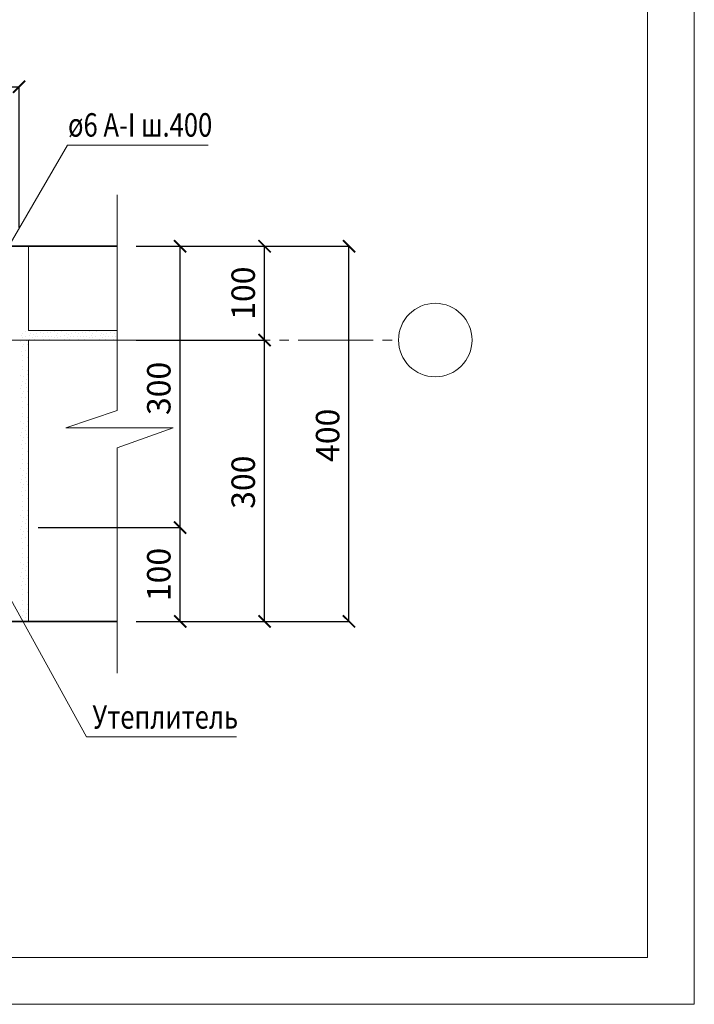
# Model space of a CAD drawing. Units: millimetres. Extents: x -38358 to 2317101, y 54809 to 158035.
# Drawn here: x -32051 to -31332, y 76782 to 77832 of the extents above; entities that cross this region are included whole.
import ezdxf

# ---------------------------------------------------------------- set-up
doc = ezdxf.new("R2010")
doc.units = ezdxf.units.MM
doc.header["$PDMODE"] = 65
doc.linetypes.add('______5', pattern=[110, 80, -10, 10, -10])
for name, color, linetype, lineweight in [('0.09 спло%%cная линия', 7, 'Continuous', 9), ('0.13 спло%%cная линия', 7, 'Continuous', 13), ('0.18 спло%%cная линия', 7, 'Continuous', 18), ('0.35 спло%%cная линия', 7, 'Continuous', 35), ('Размерная линия Общее', 7, 'Continuous', 25)]:
    doc.layers.add(name, color=color, linetype=linetype, lineweight=lineweight)
doc.styles.add('ARIAL', font='ARIALN.TTF', dxfattribs={"width": 0.9})
doc.dimstyles.get("Standard").update_dxf_attribs({"dimtxt": 25, "dimasz": 13, "dimexe": 0.18, "dimexo": 0.0625, "dimgap": 10, "dimtad": 1, "dimdec": 0, "dimrnd": 5, "dimzin": 0, "dimdsep": 46, "dimtxsty": 'ARIAL', "dimblk": 'ARCHTICK', "dimcen": 0.09, "dimadec": 0, "dimazin": 0, "dimtfac": 1, "dimtdec": 0, "dimtofl": 0, "dimtmove": 0, "dimatfit": 3, "dimfxl": 1, "dimtolj": 1, "dimtzin": 0, "dimarcsym": 0})

# ---------------------------------------------------------------- blocks, each defined once
blk = doc.blocks.new('_ArchTick')
at = {"color": 0, "linetype": 'ByBlock', "const_width": 0.15}
blk.add_lwpolyline([(-0.5, -0.5), (0.5, 0.5)], dxfattribs=at)
blk = doc.blocks.new('*D4047')
at = {"layer": 'DEFPOINTS', "color": 0, "linetype": 'Continuous', "lineweight": 9}
for p in [(-32051.9, 77760.2), (-32171.9, 77610.1), (-32051.9, 77610.1)]:
    blk.add_point(p, dxfattribs=at)
at = {"layer": 'Размерная линия Общее', "color": 0, "linetype": 'Continuous', "lineweight": -2}
for p, q in [((-32171.9, 77610.2), (-32171.9, 77760.4)), ((-32171.9, 77760.2), (-32051.9, 77760.2)), ((-32051.9, 77610.2), (-32051.9, 77760.4))]:
    blk.add_line(p, q, dxfattribs=at)
at = {"layer": 'Размерная линия Общее', "color": 0, "linetype": 'Continuous', "lineweight": -2, "xscale": 13, "yscale": 13, "zscale": 13, "rotation": 180}
blk.add_blockref('_ArchTick', (-32171.9, 77760.2), dxfattribs=at)
at = {"layer": 'Размерная линия Общее', "color": 0, "linetype": 'Continuous', "lineweight": -2, "xscale": 13, "yscale": 13, "zscale": 13}
blk.add_blockref('_ArchTick', (-32051.9, 77760.2), dxfattribs=at)
at = {"layer": 'Размерная линия Общее', "color": 0, "linetype": 'Continuous', "lineweight": 13, "insert": (-32111.9, 77783), "char_height": 25, "attachment_point": 5, "style": 'ARIAL'}
blk.add_mtext('\\A1;120', dxfattribs=at)
blk = doc.blocks.new('УЗОР_1364')
at = {"layer": '0.09 спло%%cная линия', "color": 0, "linetype": 'Continuous', "lineweight": 9}
for p, q in [((-45195.35, -20243.2), (-45195.35, -20243.2)), ((-45188.4, -20242.05), (-45188.4, -20242.05)), ((-45194, -20252.95), (-45194, -20252.95)), ((-45193.1, -20248.2), (-45193.1, -20248.2)), ((-45192.4, -20245.55), (-45192.4, -20245.55)), ((-45190.05, -20252.05), (-45190.05, -20252.05)), ((-45187.7, -20245.55), (-45187.7, -20245.55)), ((-45193.25, -20257.2), (-45193.25, -20257.2)), ((-45193.1, -20263.05), (-45193.1, -20263.05)), ((-45188.1, -20260.05), (-45188.1, -20260.05)), ((-45186.75, -20264.9), (-45186.75, -20264.9)), ((-45193.35, -20269.1), (-45193.35, -20269.1)), ((-45192.55, -20272.8), (-45192.55, -20272.8)), ((-45187.45, -20273.35), (-45187.45, -20273.35)), ((-45186.9, -20268.15), (-45186.9, -20268.15)), ((-45195.4, -20278.55), (-45195.4, -20278.55)), ((-45192.85, -20285.2), (-45192.85, -20285.2)), ((-45191.85, -20280.5), (-45191.85, -20280.5)), ((-45188.6, -20283), (-45188.6, -20283)), ((-45187.95, -20278.45), (-45187.95, -20278.45)), ((-45195.35, -20293.2), (-45195.35, -20293.2)), ((-45193.95, -20289.6), (-45193.95, -20289.6)), ((-45192.4, -20295.55), (-45192.4, -20295.55)), ((-45189.8, -20287.3), (-45189.8, -20287.3)), ((-45188.4, -20292.05), (-45188.4, -20292.05)), ((-45187.7, -20295.55), (-45187.7, -20295.55)), ((-45194, -20302.95), (-45194, -20302.95)), ((-45193.1, -20298.2), (-45193.1, -20298.2)), ((-45190.05, -20302.05), (-45190.05, -20302.05)), ((-45193.25, -20307.2), (-45193.25, -20307.2)), ((-45193.1, -20313.05), (-45193.1, -20313.05)), ((-45188.1, -20310.05), (-45188.1, -20310.05)), ((-45186.75, -20314.9), (-45186.75, -20314.9)), ((-45193.35, -20319.1), (-45193.35, -20319.1)), ((-45192.55, -20322.8), (-45192.55, -20322.8)), ((-45187.45, -20323.35), (-45187.45, -20323.35)), ((-45186.9, -20318.15), (-45186.9, -20318.15)), ((-45195.4, -20328.55), (-45195.4, -20328.55)), ((-45192.85, -20335.2), (-45192.85, -20335.2)), ((-45191.85, -20330.5), (-45191.85, -20330.5)), ((-45189.8, -20337.3), (-45189.8, -20337.3)), ((-45188.6, -20333), (-45188.6, -20333)), ((-45187.95, -20328.45), (-45187.95, -20328.45)), ((-45195.35, -20343.2), (-45195.35, -20343.2)), ((-45193.95, -20339.6), (-45193.95, -20339.6)), ((-45193.1, -20348.2), (-45193.1, -20348.2)), ((-45192.4, -20345.55), (-45192.4, -20345.55)), ((-45188.4, -20342.05), (-45188.4, -20342.05)), ((-45187.7, -20345.55), (-45187.7, -20345.55)), ((-45194, -20352.95), (-45194, -20352.95)), ((-45193.25, -20357.2), (-45193.25, -20357.2)), ((-45190.05, -20352.05), (-45190.05, -20352.05)), ((-45193.35, -20369.1), (-45193.35, -20369.1)), ((-45193.1, -20363.05), (-45193.1, -20363.05)), ((-45188.1, -20360.05), (-45188.1, -20360.05)), ((-45186.9, -20368.15), (-45186.9, -20368.15)), ((-45186.75, -20364.9), (-45186.75, -20364.9)), ((-45195.4, -20378.55), (-45195.4, -20378.55)), ((-45192.55, -20372.8), (-45192.55, -20372.8)), ((-45191.85, -20380.5), (-45191.85, -20380.5)), ((-45187.95, -20378.45), (-45187.95, -20378.45)), ((-45187.45, -20373.35), (-45187.45, -20373.35)), ((-45193.95, -20389.6), (-45193.95, -20389.6)), ((-45192.85, -20385.2), (-45192.85, -20385.2)), ((-45189.8, -20387.3), (-45189.8, -20387.3)), ((-45188.6, -20383), (-45188.6, -20383)), ((-45195.35, -20393.2), (-45195.35, -20393.2)), ((-45193.1, -20398.2), (-45193.1, -20398.2)), ((-45192.4, -20395.55), (-45192.4, -20395.55)), ((-45188.4, -20392.05), (-45188.4, -20392.05)), ((-45187.7, -20395.55), (-45187.7, -20395.55)), ((-45194, -20402.95), (-45194, -20402.95)), ((-45193.25, -20407.2), (-45193.25, -20407.2)), ((-45190.05, -20402.05), (-45190.05, -20402.05)), ((-45188.1, -20410.05), (-45188.1, -20410.05)), ((-45193.35, -20419.1), (-45193.35, -20419.1)), ((-45193.1, -20413.05), (-45193.1, -20413.05)), ((-45186.9, -20418.15), (-45186.9, -20418.15)), ((-45186.75, -20414.9), (-45186.75, -20414.9)), ((-45195.4, -20428.55), (-45195.4, -20428.55)), ((-45192.55, -20422.8), (-45192.55, -20422.8)), ((-45191.85, -20430.5), (-45191.85, -20430.5)), ((-45188.6, -20433), (-45188.6, -20433)), ((-45187.95, -20428.45), (-45187.95, -20428.45)), ((-45187.45, -20423.35), (-45187.45, -20423.35)), ((-45195.35, -20443.2), (-45195.35, -20443.2)), ((-45193.95, -20439.6), (-45193.95, -20439.6)), ((-45192.85, -20435.2), (-45192.85, -20435.2)), ((-45189.8, -20437.3), (-45189.8, -20437.3)), ((-45188.4, -20442.05), (-45188.4, -20442.05)), ((-45194, -20452.95), (-45194, -20452.95)), ((-45193.1, -20448.2), (-45193.1, -20448.2)), ((-45192.4, -20445.55), (-45192.4, -20445.55)), ((-45190.05, -20452.05), (-45190.05, -20452.05)), ((-45187.7, -20445.55), (-45187.7, -20445.55)), ((-45193.25, -20457.2), (-45193.25, -20457.2)), ((-45193.1, -20463.05), (-45193.1, -20463.05)), ((-45188.1, -20460.05), (-45188.1, -20460.05)), ((-45193.35, -20469.1), (-45193.35, -20469.1)), ((-45192.55, -20472.8), (-45192.55, -20472.8)), ((-45187.45, -20473.35), (-45187.45, -20473.35)), ((-45186.9, -20468.15), (-45186.9, -20468.15)), ((-45186.75, -20464.9), (-45186.75, -20464.9)), ((-45195.4, -20478.55), (-45195.4, -20478.55)), ((-45192.85, -20485.2), (-45192.85, -20485.2)), ((-45191.85, -20480.5), (-45191.85, -20480.5)), ((-45188.6, -20483), (-45188.6, -20483)), ((-45187.95, -20478.45), (-45187.95, -20478.45)), ((-45195.35, -20493.2), (-45195.35, -20493.2)), ((-45193.95, -20489.6), (-45193.95, -20489.6)), ((-45192.4, -20495.55), (-45192.4, -20495.55)), ((-45189.8, -20487.3), (-45189.8, -20487.3)), ((-45188.4, -20492.05), (-45188.4, -20492.05)), ((-45187.7, -20495.55), (-45187.7, -20495.55)), ((-45194, -20502.95), (-45194, -20502.95)), ((-45193.1, -20498.2), (-45193.1, -20498.2)), ((-45190.05, -20502.05), (-45190.05, -20502.05)), ((-45193.25, -20507.2), (-45193.25, -20507.2)), ((-45193.1, -20513.05), (-45193.1, -20513.05)), ((-45188.1, -20510.05), (-45188.1, -20510.05)), ((-45186.75, -20514.9), (-45186.75, -20514.9)), ((-45193.35, -20519.1), (-45193.35, -20519.1)), ((-45192.55, -20522.8), (-45192.55, -20522.8)), ((-45187.45, -20523.35), (-45187.45, -20523.35)), ((-45186.9, -20518.15), (-45186.9, -20518.15)), ((-45195.4, -20528.55), (-45195.4, -20528.55)), ((-45192.85, -20535.2), (-45192.85, -20535.2)), ((-45191.85, -20530.5), (-45191.85, -20530.5)), ((-45189.8, -20537.3), (-45189.8, -20537.3)), ((-45188.6, -20533), (-45188.6, -20533)), ((-45187.95, -20528.45), (-45187.95, -20528.45)), ((-45193.95, -20539.6), (-45193.95, -20539.6))]:
    blk.add_line(p, q, dxfattribs=at)
blk = doc.blocks.new('УЗОР_1365')
at = {"layer": '0.09 спло%%cная линия', "color": 0, "linetype": 'Continuous', "lineweight": 9}
for p, q in [((-45189.3, -20232.1125), (-45189.3, -20232.1125)), ((-45186.7125, -20231.175), (-45186.7125, -20231.175)), ((-45174.1125, -20231.475), (-45174.1125, -20231.475)), ((-45165.975, -20233.4625), (-45165.975, -20233.4625)), ((-45159.3375, -20232.3), (-45159.3375, -20232.3)), ((-45151.8, -20232.1125), (-45151.8, -20232.1125)), ((-45149.2125, -20231.175), (-45149.2125, -20231.175)), ((-45136.6125, -20231.475), (-45136.6125, -20231.475)), ((-45128.475, -20233.4625), (-45128.475, -20233.4625)), ((-45121.8375, -20232.3), (-45121.8375, -20232.3)), ((-45114.3, -20232.1125), (-45114.3, -20232.1125)), ((-45111.7125, -20231.175), (-45111.7125, -20231.175)), ((-45099.1125, -20231.475), (-45099.1125, -20231.475)), ((-45194.25, -20236.65), (-45194.25, -20236.65)), ((-45193.275, -20234.5125), (-45193.275, -20234.5125)), ((-45193.2375, -20238.825), (-45193.2375, -20238.825)), ((-45189.75, -20237.0625), (-45189.75, -20237.0625)), ((-45185.85, -20240.7), (-45185.85, -20240.7)), ((-45185.2875, -20236.875), (-45185.2875, -20236.875)), ((-45184.05, -20233.9125), (-45184.05, -20233.9125)), ((-45182.1375, -20238.9), (-45182.1375, -20238.9)), ((-45181.3875, -20235.375), (-45181.3875, -20235.375)), ((-45179.85, -20240.475), (-45179.85, -20240.475)), ((-45178.95, -20237.25), (-45178.95, -20237.25)), ((-45178.4625, -20233.8375), (-45178.4625, -20233.8375)), ((-45176.5125, -20237.1), (-45176.5125, -20237.1)), ((-45176.5125, -20240.8125), (-45176.5125, -20240.8125)), ((-45173.7375, -20233.6125), (-45173.7375, -20233.6125)), ((-45171.6375, -20237.1), (-45171.6375, -20237.1)), ((-45170.4375, -20240.25), (-45170.4375, -20240.25)), ((-45170.2875, -20233.725), (-45170.2875, -20233.725)), ((-45168.375, -20237.1), (-45168.375, -20237.1)), ((-45165.45, -20237.1375), (-45165.45, -20237.1375)), ((-45164.1375, -20240.2875), (-45164.1375, -20240.2875)), ((-45163.05, -20233.6875), (-45163.05, -20233.6875)), ((-45161.7375, -20237.1375), (-45161.7375, -20237.1375)), ((-45159.1125, -20238.4875), (-45159.1125, -20238.4875)), ((-45156.75, -20236.65), (-45156.75, -20236.65)), ((-45155.775, -20234.5125), (-45155.775, -20234.5125)), ((-45155.7375, -20238.825), (-45155.7375, -20238.825)), ((-45152.25, -20237.0625), (-45152.25, -20237.0625)), ((-45148.35, -20240.7), (-45148.35, -20240.7)), ((-45147.7875, -20236.875), (-45147.7875, -20236.875)), ((-45146.55, -20233.9125), (-45146.55, -20233.9125)), ((-45144.6375, -20238.9), (-45144.6375, -20238.9)), ((-45143.8875, -20235.375), (-45143.8875, -20235.375)), ((-45142.35, -20240.475), (-45142.35, -20240.475)), ((-45141.45, -20237.25), (-45141.45, -20237.25)), ((-45140.9625, -20233.8375), (-45140.9625, -20233.8375)), ((-45139.0125, -20237.1), (-45139.0125, -20237.1)), ((-45139.0125, -20240.8125), (-45139.0125, -20240.8125)), ((-45136.2375, -20233.6125), (-45136.2375, -20233.6125)), ((-45134.1375, -20237.1), (-45134.1375, -20237.1)), ((-45132.9375, -20240.25), (-45132.9375, -20240.25)), ((-45132.7875, -20233.725), (-45132.7875, -20233.725)), ((-45130.875, -20237.1), (-45130.875, -20237.1)), ((-45127.95, -20237.1375), (-45127.95, -20237.1375)), ((-45126.6375, -20240.2875), (-45126.6375, -20240.2875)), ((-45125.55, -20233.6875), (-45125.55, -20233.6875)), ((-45124.2375, -20237.1375), (-45124.2375, -20237.1375)), ((-45121.6125, -20238.4875), (-45121.6125, -20238.4875)), ((-45119.25, -20236.65), (-45119.25, -20236.65)), ((-45118.275, -20234.5125), (-45118.275, -20234.5125)), ((-45118.2375, -20238.825), (-45118.2375, -20238.825)), ((-45114.75, -20237.0625), (-45114.75, -20237.0625)), ((-45110.85, -20240.7), (-45110.85, -20240.7)), ((-45110.2875, -20236.875), (-45110.2875, -20236.875)), ((-45109.05, -20233.9125), (-45109.05, -20233.9125)), ((-45107.1375, -20238.9), (-45107.1375, -20238.9)), ((-45106.3875, -20235.375), (-45106.3875, -20235.375)), ((-45104.85, -20240.475), (-45104.85, -20240.475)), ((-45103.95, -20237.25), (-45103.95, -20237.25)), ((-45103.4625, -20233.8375), (-45103.4625, -20233.8375)), ((-45101.5125, -20237.1), (-45101.5125, -20237.1)), ((-45101.5125, -20240.8125), (-45101.5125, -20240.8125)), ((-45098.7375, -20233.6125), (-45098.7375, -20233.6125)), ((-45096.6375, -20237.1), (-45096.6375, -20237.1)), ((-45095.4375, -20240.25), (-45095.4375, -20240.25)), ((-45095.2875, -20233.725), (-45095.2875, -20233.725)), ((-45093.375, -20237.1), (-45093.375, -20237.1))]:
    blk.add_line(p, q, dxfattribs=at)
blk = doc.blocks.new('*D4131')
at = {"layer": 'DEFPOINTS', "color": 0, "linetype": 'Continuous', "lineweight": 9}
for p in [(-32031.9, 77290.1), (-31880.2, 77290.1), (-31927.3, 77190.1)]:
    blk.add_point(p, dxfattribs=at)
at = {"layer": 'Размерная линия Общее', "color": 0, "linetype": 'Continuous', "lineweight": -2}
for p, q in [((-32031.8, 77290.1), (-31880, 77290.1)), ((-31880.2, 77190.1), (-31880.2, 77290.1)), ((-31927.2, 77190.1), (-31880, 77190.1))]:
    blk.add_line(p, q, dxfattribs=at)
at = {"layer": 'Размерная линия Общее', "color": 0, "linetype": 'Continuous', "lineweight": -2, "xscale": 13, "yscale": 13, "zscale": 13}
for p, rotation in [((-31880.2, 77290.1), 90), ((-31880.2, 77190.1), 270)]:
    blk.add_blockref('_ArchTick', p, dxfattribs=dict(at, rotation=rotation))
at = {"layer": 'Размерная линия Общее', "color": 0, "linetype": 'Continuous', "lineweight": 13, "insert": (-31903, 77240.1), "char_height": 25, "attachment_point": 5, "rotation": 90, "style": 'ARIAL'}
blk.add_mtext('\\A1;100', dxfattribs=at)
blk = doc.blocks.new('*D4132')
at = {"layer": 'DEFPOINTS', "color": 0, "linetype": 'Continuous', "lineweight": 9}
for p in [(-31927.3, 77590.1), (-31880.2, 77590.1), (-32031.9, 77290.1)]:
    blk.add_point(p, dxfattribs=at)
at = {"layer": 'Размерная линия Общее', "color": 0, "linetype": 'Continuous', "lineweight": -2}
for p, q in [((-31927.2, 77590.1), (-31880.1, 77590.1)), ((-31880.2, 77290.1), (-31880.2, 77590.1)), ((-32031.8, 77290.1), (-31880.1, 77290.1))]:
    blk.add_line(p, q, dxfattribs=at)
at = {"layer": 'Размерная линия Общее', "color": 0, "linetype": 'Continuous', "lineweight": -2, "xscale": 13, "yscale": 13, "zscale": 13}
for p, rotation in [((-31880.2, 77590.1), 90), ((-31880.2, 77290.1), 270)]:
    blk.add_blockref('_ArchTick', p, dxfattribs=dict(at, rotation=rotation))
at = {"layer": 'Размерная линия Общее', "color": 0, "linetype": 'Continuous', "lineweight": 13, "insert": (-31903, 77438.5), "char_height": 25, "attachment_point": 5, "rotation": 90, "style": 'ARIAL'}
blk.add_mtext('\\A1;300', dxfattribs=at)
blk = doc.blocks.new('*D4133')
at = {"layer": 'DEFPOINTS', "color": 0, "linetype": 'Continuous', "lineweight": 9}
for p in [(-31927.3, 77490.1), (-31790.2, 77490.1), (-31927.3, 77190.1)]:
    blk.add_point(p, dxfattribs=at)
at = {"layer": 'Размерная линия Общее', "color": 0, "linetype": 'Continuous', "lineweight": -2}
for p, q in [((-31927.2, 77490.1), (-31790.1, 77490.1)), ((-31790.2, 77190.1), (-31790.2, 77490.1)), ((-31927.2, 77190.1), (-31790.1, 77190.1))]:
    blk.add_line(p, q, dxfattribs=at)
at = {"layer": 'Размерная линия Общее', "color": 0, "linetype": 'Continuous', "lineweight": -2, "xscale": 13, "yscale": 13, "zscale": 13}
for p, rotation in [((-31790.2, 77490.1), 90), ((-31790.2, 77190.1), 270)]:
    blk.add_blockref('_ArchTick', p, dxfattribs=dict(at, rotation=rotation))
at = {"layer": 'Размерная линия Общее', "color": 0, "linetype": 'Continuous', "lineweight": 13, "insert": (-31813, 77338.5), "char_height": 25, "attachment_point": 5, "rotation": 90, "style": 'ARIAL'}
blk.add_mtext('\\A1;300', dxfattribs=at)
blk = doc.blocks.new('*D4134')
at = {"layer": 'DEFPOINTS', "color": 0, "linetype": 'Continuous', "lineweight": 9}
for p in [(-31927.3, 77590.1), (-31790.2, 77590.1), (-31927.3, 77490.1)]:
    blk.add_point(p, dxfattribs=at)
at = {"layer": 'Размерная линия Общее', "color": 0, "linetype": 'Continuous', "lineweight": -2}
for p, q in [((-31927.2, 77590.1), (-31790, 77590.1)), ((-31790.2, 77490.1), (-31790.2, 77590.1)), ((-31927.2, 77490.1), (-31790, 77490.1))]:
    blk.add_line(p, q, dxfattribs=at)
at = {"layer": 'Размерная линия Общее', "color": 0, "linetype": 'Continuous', "lineweight": -2, "xscale": 13, "yscale": 13, "zscale": 13}
for p, rotation in [((-31790.2, 77590.1), 90), ((-31790.2, 77490.1), 270)]:
    blk.add_blockref('_ArchTick', p, dxfattribs=dict(at, rotation=rotation))
at = {"layer": 'Размерная линия Общее', "color": 0, "linetype": 'Continuous', "lineweight": 13, "insert": (-31813, 77540.1), "char_height": 25, "attachment_point": 5, "rotation": 90, "style": 'ARIAL'}
blk.add_mtext('\\A1;100', dxfattribs=at)
blk = doc.blocks.new('*D4135')
at = {"layer": 'DEFPOINTS', "color": 0, "linetype": 'Continuous', "lineweight": 9}
for p in [(-31927.3, 77590.1), (-31700.2, 77590.1), (-31927.3, 77190.1)]:
    blk.add_point(p, dxfattribs=at)
at = {"layer": 'Размерная линия Общее', "color": 0, "linetype": 'Continuous', "lineweight": -2}
for p, q in [((-31927.2, 77590.1), (-31700, 77590.1)), ((-31700.2, 77190.1), (-31700.2, 77590.1)), ((-31927.2, 77190.1), (-31700, 77190.1))]:
    blk.add_line(p, q, dxfattribs=at)
at = {"layer": 'Размерная линия Общее', "color": 0, "linetype": 'Continuous', "lineweight": -2, "xscale": 13, "yscale": 13, "zscale": 13}
for p, rotation in [((-31700.2, 77590.1), 90), ((-31700.2, 77190.1), 270)]:
    blk.add_blockref('_ArchTick', p, dxfattribs=dict(at, rotation=rotation))
at = {"layer": 'Размерная линия Общее', "color": 0, "linetype": 'Continuous', "lineweight": 13, "insert": (-31723, 77388.5), "char_height": 25, "attachment_point": 5, "rotation": 90, "style": 'ARIAL'}
blk.add_mtext('\\A1;400', dxfattribs=at)

msp = doc.modelspace()

# ---------------------------------------------------------------- linework, layer by layer
at = {"lineweight": 13}
for points in [[(-31332, 78881.7), (-31332, 76781.7), (-34302, 76781.7), (-34302, 78881.7), (-31332, 78881.7)], [(-31382, 78781.7), (-34252, 78781.7), (-34252, 76831.7), (-31382, 76831.7), (-31382, 78781.7)]]:
    msp.add_lwpolyline(points, dxfattribs=at)
at = {"layer": '0.09 спло%%cная линия', "color": 0, "linetype": '______5'}
msp.add_line((-32304.3, 77490.1), (-31647.3, 77490.1), dxfattribs=at)
at = {"layer": '0.09 спло%%cная линия'}
msp.add_circle((-31608.2, 77490.1), 39.2, dxfattribs=at)
at = {"layer": '0.13 спло%%cная линия'}
for p, q in [((-32000.2, 77698), (-32102.9, 77521.7)), ((-31850.2, 77698), (-32000.2, 77698)), ((-32041.9, 77590.1), (-32041.9, 77500.1)), ((-32041.9, 77500.1), (-31947.3, 77500.1)), ((-32041.9, 77490.1), (-31947.3, 77490.1)), ((-32041.9, 77490.1), (-32041.9, 77190.1)), ((-31980.1, 77067.1), (-32116.9, 77314.6)), ((-31820.1, 77067.1), (-31980.1, 77067.1))]:
    msp.add_line(p, q, dxfattribs=at)
msp.add_lwpolyline([(-31947.3, 77645), (-31947.3, 77415), (-32002.3, 77396.5), (-31887.6, 77396.5), (-31947.3, 77375), (-31947.3, 77135)], dxfattribs=at)
at = {"layer": '0.35 спло%%cная линия'}
for p, q in [((-33417.3, 77590.1), (-31947.3, 77590.1)), ((-33817.3, 77190.1), (-31947.3, 77190.1))]:
    msp.add_line(p, q, dxfattribs=at)

# ---------------------------------------------------------------- block references
at = {"layer": '0.09 спло%%cная линия', "color": 0, "linetype": 'Continuous', "lineweight": 9}
for name in ['УЗОР_1365', 'УЗОР_1364']:
    msp.add_blockref(name, (13144.6, 97731.3), dxfattribs=at)

# ---------------------------------------------------------------- texts
at = {"layer": '0.18 спло%%cная линия', "insert": (-31922.9, 77719.5), "char_height": 25, "width": 170.658, "attachment_point": 5, "style": 'ARIAL'}
msp.add_mtext('\\W0.80;ø6\\~A-I\\~ш.400', dxfattribs=at)
at = {"layer": '0.18 спло%%cная линия', "insert": (-31896.1, 77100.7), "char_height": 25, "width": 849.989, "attachment_point": 2, "line_spacing_factor": 0.903614, "style": 'ARIAL'}
msp.add_mtext('{\\fArial|b0|i0|c204|p34;\\W0.8;\\C7;Утеплитель}\\P{\\fArial|b0|i0|c0|p34;\\W0.8;\\C7; }', dxfattribs=at)

# ---------------------------------------------------------------- dimensions: what is measured, and where the dimension line sits
at = {"layer": 'Размерная линия Общее', "color": 0, "linetype": 'Continuous', "lineweight": 13}
dim = msp.add_linear_dim(base=(-32051.9, 77760.2), p1=(-32171.9, 77610.1), p2=(-32051.9, 77610.1), dimstyle='Standard', dxfattribs=at)
dim.commit()
dim.dimension.update_dxf_attribs({"geometry": '*D4047', "text_midpoint": (-32111.9, 77760.2), "dimtype": 160})
for base, p1, p2, picture, middle in [((-31880.2, 77590.1), (-32031.9, 77290.1), (-31927.3, 77590.1), '*D4132', (-31880.2, 77438.5)), ((-31790.2, 77590.1), (-31927.3, 77490.1), (-31927.3, 77590.1), '*D4134', (-31790.2, 77540.1)), ((-31700.2, 77590.1), (-31927.3, 77190.1), (-31927.3, 77590.1), '*D4135', (-31700.2, 77388.5)), ((-31790.2, 77490.1), (-31927.3, 77190.1), (-31927.3, 77490.1), '*D4133', (-31790.2, 77338.5)), ((-31880.2, 77290.1), (-31927.3, 77190.1), (-32031.9, 77290.1), '*D4131', (-31880.2, 77240.1))]:
    dim = msp.add_linear_dim(base=base, p1=p1, p2=p2, angle=90, dimstyle='Standard', dxfattribs=at)
    dim.commit()
    dim.dimension.update_dxf_attribs({"geometry": picture, "text_midpoint": middle, "dimtype": 160})

doc.saveas('drawing.dxf')
